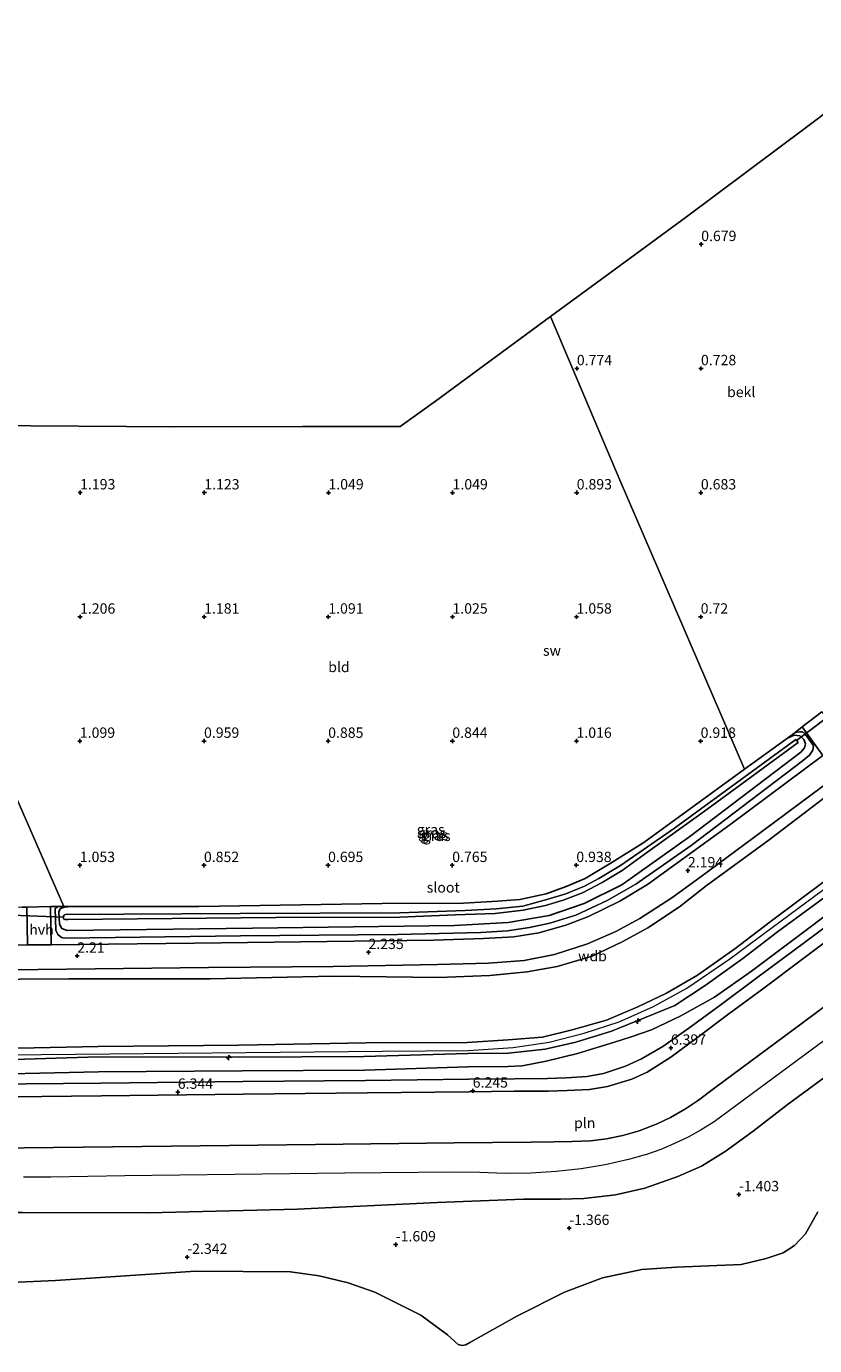
# Model space of a CAD drawing. Units: metres. Extents: x 51960 to 60004, y 381250 to 387503.
# Drawn here: x 55791 to 55981, y 386147 to 386466 of the extents above; entities that cross this region are included whole.
import ezdxf
from ezdxf.enums import TextEntityAlignment as Align

# ---------------------------------------------------------------- set-up
doc = ezdxf.new("R2010")
doc.units = ezdxf.units.M
doc.layers.get('0').update_dxf_attribs({"lineweight": 25})
for name, color, linetype, lineweight in [('B-ME-AL-OVERIG-S-B1', 7, 'Continuous', 18), ('B-ME-GW-KRUINLIJN-L-B1', 93, 'Continuous', 18), ('B-ME-GW-TEENLIJN-L-B1', 93, 'Continuous', 18), ('B-ME-IE-GRASLAND-GV-B6', 93, 'Continuous', 18), ('B-ME-IE-GRONDWERKLIJN-GROND_INGERICHT-GV-B6', 253, 'Continuous', 18), ('B-ME-IE-GRONDWERKLIJN-GROND_NIETINGERICHT-GV-B6', 253, 'Continuous', 18), ('B-ME-IE-INRICHTINGSELEMENT-L-B1', 253, 'Continuous', 18), ('B-ME-OB-BEKLEDING-GV-B6', 253, 'Continuous', 18), ('B-ME-OB-WATERLIJN-L-B1', 133, 'OB-WATERLIJN', 18), ('B-ME-OG-WATER-GV-B6', 153, 'Continuous', 18), ('B-ME-VH-VERH_SOORT-BITUMEN-GV-B6', 8, 'IE-TERREINAFSCHEIDING-NATUURLIJK-HOUTWAL', 18), ('B-ME-VH-VERH_SOORT-HALF_VERHARDING-GV-B6', 8, 'IE-TERREINAFSCHEIDING-NATUURLIJK-HOUTWAL', 18)]:
    doc.layers.add(name, color=color, linetype=linetype, lineweight=lineweight)
for name, color, linetype in [('B-ME-GW-HOOGTEPUNT-S-B1', 10, 'Continuous'), ('B-ME-GW-INSTEEKWATERGANG-L-B1', 10, 'Continuous'), ('B-ME-KG-KADASTRAAL-OPNAMEDTMGRENS-L-B1', 10, 'Continuous'), ('B-ME-KW-DUIKER-L-B1', 10, 'Continuous')]:
    doc.layers.add(name, color=color, linetype=linetype)
doc.styles.add('NLCS-ISO', font='NLCS-ISO.TTF')
doc.linetypes.add('IE-TERREINAFSCHEIDING-NATUURLIJK-HOUTWAL', pattern='A,7,-1.5,[67,NLCS.SHX,S=0.75,R=45,X=0,Y=0],-1.5,7,-1.5,[70,NLCS.SHX,S=0.75,R=0,X=0,Y=0],-1.5', length=20)
doc.linetypes.add('OB-WATERLIJN', pattern='A,10,[32,NLCS.SHX,S=2,R=0,X=0,Y=0],-12', length=22)

# ---------------------------------------------------------------- blocks, each defined once
blk = doc.blocks.new('hecto')
for p, q in [((0, 0.625), (-0.625, 0)), ((0, -0.625), (0, 0.625)), ((-0.625, 0), (0.625, 0)), ((0.625, 0), (0, -0.625))]:
    blk.add_line(p, q)
blk = doc.blocks.new('hoogtepunt')
for p, q in [((-0.5, 0), (0.5, 0)), ((0, 0.5), (0, -0.5))]:
    blk.add_line(p, q)

msp = doc.modelspace()

# ---------------------------------------------------------------- linework, layer by layer
at = {"layer": 'B-ME-GW-INSTEEKWATERGANG-L-B1'}
msp.add_line((55974.818, 386293.72, 0.93), (55964.419, 386286.199, 0.932), dxfattribs=at)
for points in [[(55801.804, 386253.11, 1.07), (55800.041, 386252.89, 1.07), (55799.142, 386252.59, 1.07), (55798.757, 386252.05, 1.07), (55798.726, 386251.78, 1.07), (55798.877, 386248.83, 1.07), (55799.417, 386247.78, 1.07), (55800.744, 386247.28, 1.08), (55845.491, 386247.87, 1.08), (55894.297, 386248.51, 1.08), (55907.289, 386249.23, 0.81), (55917.231, 386250.94, 0.81), (55925.629, 386253.81, 0.81), (55934.798, 386258.28, 0.89), (55951.156, 386269.99, 0.93), (55978.013, 386290.36, 0.93), (55978.944, 386291.4, 0.93), (55979.144, 386292.32, 0.93), (55978.732, 386293.41, 0.93), (55977.787, 386294.29, 0.93), (55976.412, 386294.42, 0.93), (55974.818, 386293.72, 0.93)], [(55964.419, 386286.199, 0.932), (55940.042, 386268.551, 0.926), (55931.927, 386263.45, 1.012), (55925.929, 386259.837, 1.025), (55921.337, 386257.904, 1.033), (55916.461, 386256.113, 0.983), (55910.153, 386254.768, 0.988), (55904.727, 386254.338, 0.856), (55896.513, 386253.913, 0.806), (55876.855, 386253.777, 0.774), (55832.536, 386253.035, 0.864), (55801.804, 386253.11, 1.07)]]:
    msp.add_polyline3d(points, dxfattribs=at)
at = {"layer": 'B-ME-GW-KRUINLIJN-L-B1'}
for points in [[(55734.29, 386216.664, 8.251), (55794.543, 386217.343, 8.279), (55876.937, 386218.147, 8.221), (55897.607, 386218.312, 8.221), (55908.522, 386219.003, 8.221), (55917.22, 386220.299, 8.221), (55925.664, 386222.462, 8.221), (55934.108, 386225.211, 8.221), (55942.395, 386228.948, 8.221), (55950.486, 386233.316, 8.221), (55960.826, 386240.445, 8.221), (56007.967, 386275.287, 8.196), (56049.297, 386306.03, 8.2), (56087.623, 386334.234, 8.171)], [(55974.818, 386293.72, 0.93), (55976.613, 386295.06, 0.96), (55977.687, 386295.24, 0.96), (55978.358, 386295.25, 0.97), (55978.946, 386294.94, 1.03), (55980.59, 386292.63, 1.49), (55981.088, 386291.83, 1.71), (55980.89, 386290.8, 1.83), (55980.112, 386289.59, 1.98), (55978.352, 386288.13, 2.02), (55951.483, 386267.79, 2.05), (55938.176, 386258.45, 2.05), (55931.204, 386254.51, 2.05), (55923.682, 386250.99, 2.09), (55917.367, 386249.02, 2.1), (55912.446, 386248.02, 2.07), (55907.142, 386247.19, 2.09), (55900.664, 386246.77, 2.08), (55880.525, 386246.28, 2.05), (55842.587, 386245.98, 2.01), (55800.18, 386245.43, 1.98), (55799.38, 386245.58, 1.9), (55798.48, 386246.29, 1.8), (55798.026, 386247.39, 1.68), (55797.822, 386252.61, 1.19), (55798.531, 386253.09, 1.16), (55799.883, 386253.1, 1.12), (55801.804, 386253.11, 1.07)], [(55997.705, 386269.582, 7.904), (55970.576, 386249.354, 7.915), (55962.065, 386242.848, 7.849), (55953.084, 386236.491, 7.842), (55945.591, 386232.185, 7.835), (55938.636, 386228.826, 7.853), (55931.085, 386225.647, 7.834), (55922.778, 386223.262, 7.782), (55915.576, 386221.507, 7.906), (55907.295, 386220.844, 7.888), (55897.353, 386220.228, 7.915), (55872.954, 386220.121, 7.821), (55842.222, 386219.618, 7.881), (55808.254, 386219.268, 7.867), (55773.217, 386218.578, 7.947), (55739.089, 386218.131, 7.933), (55703.231, 386218.066, 7.867), (55669.085, 386218.498, 7.813), (55635.647, 386219.222, 7.808), (55601.593, 386219.156, 7.895), (55566.496, 386219.384, 7.971)], [(55566.59, 386216.17, 7.993), (55601.619, 386215.816, 7.861), (55636.024, 386215.403, 7.928), (55668.838, 386215.083, 7.975), (55703.157, 386214.552, 7.917), (55738.787, 386215.3, 7.913), (55772.673, 386215.628, 7.884), (55808.187, 386216.785, 7.973), (55842.432, 386216.704, 8.008), (55872.395, 386216.84, 7.934), (55897.526, 386217.545, 7.943), (55907.377, 386217.699, 7.911), (55916.275, 386218.633, 7.923), (55923.656, 386220.292, 7.838), (55932.286, 386223.003, 7.891), (55940.252, 386226.19, 7.923), (55947.594, 386229.209, 7.836), (55954.898, 386234.007, 7.845), (55963.976, 386240.499, 7.9), (55972.409, 386246.996, 7.971), (55999.43, 386266.79, 7.894)]]:
    msp.add_polyline3d(points, dxfattribs=at)
at = {"layer": 'B-ME-GW-TEENLIJN-L-B1'}
for points in [[(55999.095, 386291.055, 1.898), (55970.355, 386269.187, 2.066), (55955.163, 386258.044, 2.147), (55948.689, 386252.999, 2.162), (55941.086, 386247.925, 2.156), (55935.039, 386244.636, 2.141), (55927.587, 386241.115, 2.182), (55919.152, 386238.613, 2.218), (55911.848, 386237.313, 2.182), (55902.859, 386236.453, 2.172), (55890.556, 386235.968, 2.149), (55865.057, 386236.262, 1.948), (55835.317, 386235.615, 1.966), (55801.158, 386235.609, 1.952), (55765.584, 386235.386, 1.943), (55729.787, 386234.85, 1.983), (55700.952, 386234.624, 1.977), (55681.061, 386234.68, 1.983), (55662.205, 386234.815, 1.91), (55635.848, 386235.661, 1.935), (55600.326, 386235.635, 2.021), (55566.287, 386236.27, 1.924)], [(55566.54, 386213.44, 6.967), (55601.84, 386212.729, 6.89), (55635.872, 386212.344, 6.938), (55668.753, 386211.722, 6.901), (55703.204, 386211.303, 6.842), (55739.116, 386211.946, 6.841), (55772.696, 386212.358, 6.883), (55808.314, 386213.115, 6.877), (55842.969, 386213.435, 6.913), (55872.639, 386213.54, 6.827), (55897.558, 386214.344, 6.828), (55907.236, 386214.462, 6.822), (55910.643, 386214.572, 6.778), (55916.447, 386215.706, 6.886), (55924.064, 386217.581, 6.917), (55933.025, 386220.341, 6.986), (55937.019, 386221.584, 6.943), (55941.946, 386223.281, 6.896), (55949.012, 386226.655, 6.847), (55957.145, 386231.208, 6.725), (55966.095, 386237.498, 6.742), (55974.815, 386243.945, 6.718), (56001.727, 386264.142, 6.683)], [(56000.854, 386224.362, -1.11), (55974.702, 386205.164, -1.134), (55966.487, 386198.802, -1.087), (55959.712, 386193.958, -1.153), (55954.052, 386190.373, -1.108), (55948.31, 386187.856, -1.015), (55940.32, 386185.046, -1.025), (55933.259, 386183.429, -0.962), (55925.617, 386182.588, -0.929), (55919.91, 386182.433, -0.84), (55911.027, 386182.442, -0.841), (55890.181, 386181.571, -1.194), (55856.321, 386179.99, -0.618), (55820.433, 386179.116, -0.736), (55789.928, 386179.209, -1.296), (55787.415, 386179.217, -0.73), (55753.647, 386179.011, -0.73), (55719.179, 386178.989, -0.649), (55710.441, 386178.744, -0.664), (55685.386, 386178.04, -0.706), (55645.968, 386177.137, -0.573), (55611.204, 386177.147, -0.717), (55574.015, 386176.797, -0.908)]]:
    msp.add_polyline3d(points, dxfattribs=at)
at = {"layer": 'B-ME-IE-GRASLAND-GV-B6'}
for points in [[(55983.353, 386289.54, 2.16), (55960.876, 386272.78, 2.18), (55940.941, 386258.36, 2.17), (55934.297, 386254.34, 2.17), (55926.673, 386250.62, 2.16), (55921.26, 386248.57, 2.17), (55914.701, 386246.75, 2.16), (55908.646, 386245.73, 2.16), (55901.365, 386245.36, 2.17), (55889.257, 386244.98, 2.17), (55831.528, 386244.22, 2.14), (55796.887, 386243.84, 2.1), (55796.663, 386253.05, 1.17), (55798.531, 386253.09, 1.16), (55797.822, 386252.61, 1.19), (55798.026, 386247.39, 1.68), (55798.48, 386246.29, 1.8), (55799.38, 386245.58, 1.9), (55800.18, 386245.43, 1.98), (55842.587, 386245.98, 2.01), (55880.525, 386246.28, 2.05), (55900.664, 386246.77, 2.08), (55907.142, 386247.19, 2.09), (55912.446, 386248.02, 2.07), (55917.367, 386249.02, 2.1), (55923.682, 386250.99, 2.09), (55931.204, 386254.51, 2.05), (55938.176, 386258.45, 2.05), (55951.483, 386267.79, 2.05), (55978.352, 386288.13, 2.02), (55980.112, 386289.59, 1.98), (55980.89, 386290.8, 1.83), (55981.088, 386291.83, 1.71), (55980.59, 386292.63, 1.49), (55978.946, 386294.94, 1.03), (55978.358, 386295.25, 0.97), (55977.687, 386295.24, 0.96), (55976.613, 386295.06, 0.96), (55978.363, 386296.42, 0.96), (55983.353, 386289.54, 2.16)], [(55798.531, 386253.09, 1.16), (55799.883, 386253.1, 1.12), (55801.804, 386253.11, 1.07), (55800.041, 386252.89, 1.07), (55799.142, 386252.59, 1.07), (55798.757, 386252.05, 1.07), (55798.726, 386251.78, 1.07), (55798.877, 386248.83, 1.07), (55799.417, 386247.78, 1.07), (55800.744, 386247.28, 1.08), (55845.491, 386247.87, 1.08), (55894.297, 386248.51, 1.08), (55907.289, 386249.23, 0.81), (55917.231, 386250.94, 0.81), (55925.629, 386253.81, 0.81), (55934.798, 386258.28, 0.89), (55951.156, 386269.99, 0.93), (55978.013, 386290.36, 0.93), (55978.944, 386291.4, 0.93), (55979.144, 386292.32, 0.93), (55978.732, 386293.41, 0.93), (55977.787, 386294.29, 0.93), (55976.412, 386294.42, 0.93), (55974.818, 386293.72, 0.93), (55976.613, 386295.06, 0.96), (55977.687, 386295.24, 0.96), (55978.358, 386295.25, 0.97), (55978.946, 386294.94, 1.03), (55980.59, 386292.63, 1.49), (55981.088, 386291.83, 1.71), (55980.89, 386290.8, 1.83), (55980.112, 386289.59, 1.98), (55978.352, 386288.13, 2.02), (55951.483, 386267.79, 2.05), (55938.176, 386258.45, 2.05), (55931.204, 386254.51, 2.05), (55923.682, 386250.99, 2.09), (55917.367, 386249.02, 2.1), (55912.446, 386248.02, 2.07), (55907.142, 386247.19, 2.09), (55900.664, 386246.77, 2.08), (55880.525, 386246.28, 2.05), (55842.587, 386245.98, 2.01), (55800.18, 386245.43, 1.98), (55799.38, 386245.58, 1.9), (55798.48, 386246.29, 1.8), (55798.026, 386247.39, 1.68), (55797.822, 386252.61, 1.19), (55798.531, 386253.09, 1.16)], [(55801.804, 386253.11, 1.07), (55832.536, 386253.035, 0.864), (55876.855, 386253.777, 0.774), (55896.513, 386253.913, 0.806), (55904.727, 386254.338, 0.856), (55910.153, 386254.768, 0.988), (55916.461, 386256.113, 0.983), (55921.337, 386257.904, 1.033), (55925.929, 386259.837, 1.025), (55931.927, 386263.45, 1.012), (55940.042, 386268.551, 0.926), (55964.419, 386286.199, 0.932), (55974.818, 386293.72, 0.93), (55976.412, 386294.42, 0.93), (55977.787, 386294.29, 0.93), (55978.732, 386293.41, 0.93), (55979.144, 386292.32, 0.93), (55978.944, 386291.4, 0.93), (55978.013, 386290.36, 0.93), (55951.156, 386269.99, 0.93), (55934.798, 386258.28, 0.89), (55925.629, 386253.81, 0.81), (55917.231, 386250.94, 0.81), (55907.289, 386249.23, 0.81), (55894.297, 386248.51, 1.08), (55845.491, 386247.87, 1.08), (55800.744, 386247.28, 1.08), (55799.417, 386247.78, 1.07), (55798.877, 386248.83, 1.07), (55798.726, 386251.78, 1.07), (55798.757, 386252.05, 1.07), (55799.142, 386252.59, 1.07), (55800.041, 386252.89, 1.07), (55801.804, 386253.11, 1.07)], [(55566.263, 386238.508, 1.995), (55600.326, 386238.001, 2.01), (55635.776, 386237.47, 1.991), (55662.125, 386237.081, 1.996), (55680.912, 386236.84, 1.99), (55700.82, 386236.82, 2.004), (55729.733, 386237.134, 1.965), (55765.499, 386237.53, 1.962), (55800.664, 386237.943, 1.973), (55834.892, 386238.313, 2.072), (55865.039, 386238.612, 2.034), (55890.191, 386239.058, 2.198), (55902.571, 386239.374, 2.203), (55911.192, 386240.058, 2.216), (55918.495, 386241.491, 2.228), (55926.487, 386244.026, 2.204), (55933.312, 386247.021, 2.227), (55939.102, 386250.141, 2.189), (55946.833, 386255.138, 2.179), (55953.591, 386260.103, 2.113), (55968.846, 386271.374, 2.077), (55997.707, 386292.749, 1.978)], [(55566.287, 386236.27, 1.924), (55600.326, 386235.635, 2.021), (55635.848, 386235.661, 1.935), (55662.205, 386234.815, 1.91), (55681.061, 386234.68, 1.983), (55700.952, 386234.624, 1.977), (55729.787, 386234.85, 1.983), (55765.584, 386235.386, 1.943), (55801.158, 386235.609, 1.952), (55835.317, 386235.615, 1.966), (55865.057, 386236.262, 1.948), (55890.556, 386235.968, 2.149), (55902.859, 386236.453, 2.172), (55911.848, 386237.313, 2.182), (55919.152, 386238.613, 2.218), (55927.587, 386241.115, 2.182), (55935.039, 386244.636, 2.141), (55941.086, 386247.925, 2.156), (55948.689, 386252.999, 2.162), (55955.163, 386258.044, 2.147), (55970.355, 386269.187, 2.066), (55999.095, 386291.055, 1.898)], [(55999.095, 386291.055, 1.898), (55970.355, 386269.187, 2.066), (55955.163, 386258.044, 2.147), (55948.689, 386252.999, 2.162), (55941.086, 386247.925, 2.156), (55935.039, 386244.636, 2.141), (55927.587, 386241.115, 2.182), (55919.152, 386238.613, 2.218), (55911.848, 386237.313, 2.182), (55902.859, 386236.453, 2.172), (55890.556, 386235.968, 2.149), (55865.057, 386236.262, 1.948), (55835.317, 386235.615, 1.966), (55801.158, 386235.609, 1.952), (55765.584, 386235.386, 1.943), (55729.787, 386234.85, 1.983), (55700.952, 386234.624, 1.977), (55681.061, 386234.68, 1.983), (55662.205, 386234.815, 1.91), (55635.848, 386235.661, 1.935), (55600.326, 386235.635, 2.021), (55566.287, 386236.27, 1.924)], [(55800.927, 386249.912, -0.214), (55851.176, 386250.391, -0.3), (55881.117, 386250.504, -0.3), (55894.461, 386251.065, -0.3), (55904.139, 386251.412, -0.3), (55910.934, 386252.209, -0.3), (55916.317, 386253.345, -0.3), (55920.62, 386254.596, -0.3), (55925.246, 386256.356, -0.3), (55929.987, 386258.831, -0.3), (55934.866, 386261.791, -0.3), (55940.182, 386265.654, -0.3), (55955.336, 386276.506, -0.3), (55977.39, 386292.695, -0.3), (55976.827, 386293.39, -0.3), (55947.459, 386272.005, -0.3), (55934.413, 386262.975, -0.3), (55929.244, 386259.861, -0.3), (55925.721, 386257.982, -0.3), (55921.268, 386256.163, -0.3), (55916.658, 386254.79, -0.3), (55910.813, 386253.178, -0.3), (55904.419, 386252.509, -0.3), (55896.915, 386252.13, -0.3), (55881.101, 386251.562, -0.3), (55842.551, 386251.363, -0.3), (55800.356, 386251.139, -0.214), (55799.977, 386250.966, -0.214), (55799.784, 386250.6, -0.214), (55799.935, 386250.022, -0.214), (55800.193, 386249.9, -0.214), (55800.927, 386249.912, -0.214)], [(55997.705, 386269.582, 7.904), (55970.576, 386249.354, 7.915), (55962.065, 386242.848, 7.849), (55953.084, 386236.491, 7.842), (55945.591, 386232.185, 7.835), (55938.636, 386228.826, 7.853), (55931.085, 386225.647, 7.834), (55922.778, 386223.262, 7.782), (55915.576, 386221.507, 7.906), (55907.295, 386220.844, 7.888), (55897.353, 386220.228, 7.915), (55872.954, 386220.121, 7.821), (55842.222, 386219.618, 7.881), (55808.254, 386219.268, 7.867), (55773.217, 386218.578, 7.947), (55739.089, 386218.131, 7.933), (55703.231, 386218.066, 7.867), (55669.085, 386218.498, 7.813), (55635.647, 386219.222, 7.808), (55601.593, 386219.156, 7.895), (55566.496, 386219.384, 7.971)], [(55566.496, 386219.384, 7.971), (55601.593, 386219.156, 7.895), (55635.647, 386219.222, 7.808), (55669.085, 386218.498, 7.813), (55703.231, 386218.066, 7.867), (55739.089, 386218.131, 7.933), (55773.217, 386218.578, 7.947), (55808.254, 386219.268, 7.867), (55842.222, 386219.618, 7.881), (55872.954, 386220.121, 7.821), (55897.353, 386220.228, 7.915), (55907.295, 386220.844, 7.888), (55915.576, 386221.507, 7.906), (55922.778, 386223.262, 7.782), (55931.085, 386225.647, 7.834), (55938.636, 386228.826, 7.853), (55945.591, 386232.185, 7.835), (55953.084, 386236.491, 7.842), (55962.065, 386242.848, 7.849), (55970.576, 386249.354, 7.915), (55997.705, 386269.582, 7.904)], [(55566.59, 386216.17, 7.993), (55601.619, 386215.816, 7.861), (55636.024, 386215.403, 7.928), (55668.838, 386215.083, 7.975), (55703.157, 386214.552, 7.917), (55738.787, 386215.3, 7.913), (55772.673, 386215.628, 7.884), (55808.187, 386216.785, 7.973), (55842.432, 386216.704, 8.008), (55872.395, 386216.84, 7.934), (55897.526, 386217.545, 7.943), (55907.377, 386217.699, 7.911), (55916.275, 386218.633, 7.923), (55923.656, 386220.292, 7.838), (55932.286, 386223.003, 7.891), (55940.252, 386226.19, 7.923), (55947.594, 386229.209, 7.836), (55954.898, 386234.007, 7.845), (55963.976, 386240.499, 7.9), (55972.409, 386246.996, 7.971), (55999.43, 386266.79, 7.894)], [(55999.43, 386266.79, 7.894), (55972.409, 386246.996, 7.971), (55963.976, 386240.499, 7.9), (55954.898, 386234.007, 7.845), (55947.594, 386229.209, 7.836), (55940.252, 386226.19, 7.923), (55932.286, 386223.003, 7.891), (55923.656, 386220.292, 7.838), (55916.275, 386218.633, 7.923), (55907.377, 386217.699, 7.911), (55897.526, 386217.545, 7.943), (55872.395, 386216.84, 7.934), (55842.432, 386216.704, 8.008), (55808.187, 386216.785, 7.973), (55772.673, 386215.628, 7.884), (55738.787, 386215.3, 7.913), (55703.157, 386214.552, 7.917), (55668.838, 386215.083, 7.975), (55636.024, 386215.403, 7.928), (55601.619, 386215.816, 7.861), (55566.59, 386216.17, 7.993)], [(56003.071, 386262.328, 6.606), (55976.093, 386242.27, 6.614), (55967.386, 386235.849, 6.619), (55958.793, 386229.447, 6.627), (55950.931, 386223.726, 6.635), (55944.651, 386219.29, 6.653), (55939.491, 386216.318, 6.664), (55935.641, 386214.54, 6.629), (55930.317, 386212.79, 6.616), (55926.347, 386212.055, 6.65), (55921.348, 386211.719, 6.639), (55916.775, 386211.554, 6.636), (55908.786, 386211.471, 6.622), (55897.789, 386211.368, 6.641), (55872.804, 386211.081, 6.655), (55843.198, 386210.821, 6.646), (55808.884, 386210.4, 6.65), (55772.712, 386210.057, 6.601), (55739.219, 386209.657, 6.623), (55703.332, 386209.303, 6.641), (55668.731, 386208.911, 6.638), (55635.935, 386208.447, 6.645), (55601.812, 386208.119, 6.665), (55566.505, 386207.754, 6.661)], [(56001.727, 386264.142, 6.683), (55974.815, 386243.945, 6.718), (55966.095, 386237.498, 6.742), (55957.145, 386231.208, 6.725), (55949.012, 386226.655, 6.847), (55941.946, 386223.281, 6.896), (55937.019, 386221.584, 6.943), (55933.025, 386220.341, 6.986), (55924.064, 386217.581, 6.917), (55916.447, 386215.706, 6.886), (55910.643, 386214.572, 6.778), (55907.236, 386214.462, 6.822), (55897.558, 386214.344, 6.828), (55872.639, 386213.54, 6.827), (55842.969, 386213.435, 6.913), (55808.314, 386213.115, 6.877), (55772.696, 386212.358, 6.883), (55739.116, 386211.946, 6.841), (55703.204, 386211.303, 6.842), (55668.753, 386211.722, 6.901), (55635.872, 386212.344, 6.938), (55601.84, 386212.729, 6.89), (55566.54, 386213.44, 6.967)], [(55566.54, 386213.44, 6.967), (55601.84, 386212.729, 6.89), (55635.872, 386212.344, 6.938), (55668.753, 386211.722, 6.901), (55703.204, 386211.303, 6.842), (55739.116, 386211.946, 6.841), (55772.696, 386212.358, 6.883), (55808.314, 386213.115, 6.877), (55842.969, 386213.435, 6.913), (55872.639, 386213.54, 6.827), (55897.558, 386214.344, 6.828), (55907.236, 386214.462, 6.822), (55910.643, 386214.572, 6.778), (55916.447, 386215.706, 6.886), (55924.064, 386217.581, 6.917), (55933.025, 386220.341, 6.986), (55937.019, 386221.584, 6.943), (55941.946, 386223.281, 6.896), (55949.012, 386226.655, 6.847), (55957.145, 386231.208, 6.725), (55966.095, 386237.498, 6.742), (55974.815, 386243.945, 6.718), (56001.727, 386264.142, 6.683)], [(55789.789, 386252.91, 1.2), (55790.999, 386252.93, 1.19), (55791.168, 386243.78, 2.1), (55775.393, 386243.61, 2.08)]]:
    msp.add_polyline3d(points, dxfattribs=at)
at = {"layer": 'B-ME-IE-GRONDWERKLIJN-GROND_INGERICHT-GV-B6'}
for points in [[(55974.818, 386293.72, 0.93), (55964.419, 386286.199, 0.932), (55934.349, 386355.883, 0.716), (55917.5338, 386395.5038, 0.7529), (55931.9751, 386406.1153, 0.7343), (55950.3639, 386419.5849, 0.7208), (55979.3516, 386441.2651, 0.6916), (56011.712, 386465.5811, 0.6591)], [(55917.5338, 386395.5038, 0.7529), (55934.349, 386355.883, 0.716), (55964.419, 386286.199, 0.932), (55940.042, 386268.551, 0.926), (55931.927, 386263.45, 1.012), (55925.929, 386259.837, 1.025), (55921.337, 386257.904, 1.033), (55916.461, 386256.113, 0.983), (55910.153, 386254.768, 0.988), (55904.727, 386254.338, 0.856), (55896.513, 386253.913, 0.806), (55876.855, 386253.777, 0.774), (55832.536, 386253.035, 0.864), (55801.804, 386253.11, 1.07), (55799.883, 386253.1, 1.12), (55777.273, 386304.762, 1.074)], [(55780.2746, 386369.1915, 1.0745), (55826.6926, 386368.8681, 0.981), (55857.571, 386368.953, 0.8898), (55881.2256, 386369.002, 0.8361), (55889.7515, 386375.0893, 0.8166), (55917.5338, 386395.5038, 0.7529)], [(55641.9331, 386368.9321, 1.0091), (55680.8932, 386368.789, 1.0374), (55725.0151, 386368.8199, 1.0699), (55749.844, 386368.9547, 1.0881), (55751.987, 386363.965, 1.095), (55777.273, 386304.762, 1.074), (55799.883, 386253.1, 1.12), (55798.531, 386253.09, 1.16), (55796.663, 386253.05, 1.17), (55790.999, 386252.93, 1.19), (55789.789, 386252.91, 1.2), (55788.16, 386252.84, 1.11), (55787.445, 386252.9, 1.115), (55751.391, 386252.75, 1.152), (55721.439, 386252.773, 1.117), (55688.277, 386252.955, 1.086), (55643.477, 386253.005, 1.032), (55618.761, 386310.322, 1.078), (55592.9944, 386370.24, 0.9723), (55609.056, 386369.8771, 0.9843), (55641.9331, 386368.9321, 1.0091)], [(55983.077, 386300.09, 0.94), (55978.363, 386296.42, 0.96), (55976.613, 386295.06, 0.96), (55974.818, 386293.72, 0.93)]]:
    msp.add_polyline3d(points, dxfattribs=at)
at = {"layer": 'B-ME-IE-GRONDWERKLIJN-GROND_NIETINGERICHT-GV-B6'}
for points in [[(55574.015, 386176.797, -0.908), (55611.204, 386177.147, -0.717), (55645.968, 386177.137, -0.573), (55685.386, 386178.04, -0.706), (55710.441, 386178.744, -0.664), (55719.179, 386178.989, -0.649), (55753.647, 386179.011, -0.73), (55787.415, 386179.217, -0.73), (55789.928, 386179.209, -1.296), (55820.433, 386179.116, -0.736), (55856.321, 386179.99, -0.618), (55890.181, 386181.571, -1.194), (55911.027, 386182.442, -0.841), (55919.91, 386182.433, -0.84), (55925.617, 386182.588, -0.929), (55933.259, 386183.429, -0.962), (55940.32, 386185.046, -1.025), (55948.31, 386187.856, -1.015), (55954.052, 386190.373, -1.108), (55959.712, 386193.958, -1.153), (55966.487, 386198.802, -1.087), (55974.702, 386205.164, -1.134), (56000.854, 386224.362, -1.11)], [(55982.143, 386179.391, -2.4), (55979.179, 386174.035, -2.4), (55976.457, 386171.258, -2.4), (55973.748, 386169.463, -2.4), (55969.645, 386168.108, -2.4), (55963.587, 386166.654, -2.4), (55947.952, 386165.996, -2.404), (55939.577, 386165.466, -2.4), (55930.086, 386163.439, -2.4), (55920.926, 386159.931, -2.4), (55909.543, 386154.247, -2.4), (55898.055, 386147.772, -2.387), (55897.039, 386147.211, -2.387), (55896.158, 386147.049, -2.391), (55895.185, 386147.288, -2.391), (55892.598, 386149.638, -2.391), (55886.156, 386154.379, -2.391), (55875.1, 386159.938, -2.391), (55868.625, 386162.195, -2.391), (55861.65, 386163.861, -2.391), (55854.713, 386164.899, -2.391), (55831.734, 386164.991, -2.395), (55797.917, 386162.792, -2.395), (55754.932, 386160.843, -2.405)]]:
    msp.add_polyline3d(points, dxfattribs=at)
at = {"layer": 'B-ME-IE-INRICHTINGSELEMENT-L-B1'}
msp.add_polyline3d([(56074.474, 386289.64, 1.15), (56075.396, 386288.396, 0.711), (55978.66, 386216.992, 0.88), (55957.061, 386201.05, 0.895), (55953.967, 386199.151, 0.9), (55950.78, 386197.413, 0.97), (55947.507, 386195.841, 1), (55944.159, 386194.44, 1.06), (55940.742, 386193.213, 1.074), (55940.442, 386193.115, 1.06), (55936.414, 386191.996, 1.07), (55933.576, 386191.329, 1.07), (55930.721, 386190.734, 1.07), (55927.852, 386190.211, 1.087), (55924.972, 386189.76, 1.085), (55918.873, 386189.05, 1.1), (55912.745, 386188.665, 1.1), (55906.606, 386188.605, 1.1), (55900.471, 386188.87, 1.1), (55894.374, 386188.902, 0.874), (55867.788, 386188.703, 1.029), (55814.65, 386188.019, 0.996), (55796.793, 386187.758, 0.933), (55790.184, 386187.684, 0.979)], dxfattribs=at)
at = {"layer": 'B-ME-KG-KADASTRAAL-OPNAMEDTMGRENS-L-B1'}
msp.add_polyline3d([(55592.9944, 386370.24, 0.9723), (55609.056, 386369.8771, 0.9843), (55641.9331, 386368.9321, 1.0091), (55680.8932, 386368.789, 1.0374), (55725.0151, 386368.8199, 1.0699), (55749.844, 386368.9547, 1.0881), (55753.5197, 386368.9747, 1.0896), (55780.2746, 386369.1915, 1.0745), (55826.6926, 386368.8681, 0.981), (55857.571, 386368.953, 0.8898), (55881.2256, 386369.002, 0.8361), (55889.7515, 386375.0893, 0.8166), (55917.5338, 386395.5038, 0.7529), (55931.9751, 386406.1153, 0.7343), (55950.3639, 386419.5849, 0.7208), (55979.3516, 386441.2651, 0.6916), (56011.712, 386465.5811, 0.6591)], dxfattribs=at)
at = {"layer": 'B-ME-KW-DUIKER-L-B1'}
for p, q in [((55987.047, 386300.708, -0.288), (55977.003, 386293.173, -0.3)), ((55799.813, 386250.491, -0.214), (55787.35, 386250.967, -0.218))]:
    msp.add_line(p, q, dxfattribs=at)
at = {"layer": 'B-ME-OB-BEKLEDING-GV-B6'}
for points in [[(55566.653, 386204.738, 6.493), (55601.974, 386205.077, 6.5), (55636.048, 386205.495, 6.515), (55668.788, 386205.86, 6.491), (55703.557, 386206.285, 6.5), (55739.375, 386206.601, 6.496), (55772.843, 386206.925, 6.516), (55808.985, 386207.382, 6.513), (55843.284, 386207.744, 6.526), (55873.256, 386208.104, 6.501), (55897.823, 386208.3, 6.486), (55908.731, 386208.465, 6.521), (55917.079, 386208.525, 6.511), (55921.528, 386208.611, 6.522), (55926.921, 386208.899, 6.51), (55931.288, 386209.598, 6.496), (55937.194, 386211.392, 6.525), (55940.858, 386213.058, 6.516), (55946.565, 386216.68, 6.505), (55952.826, 386221.312, 6.503), (55960.638, 386227.191, 6.498), (55969.043, 386233.356, 6.488), (55977.821, 386239.933, 6.486), (56004.802, 386260.043, 6.481)], [(55582.294, 386192.539, 2.938), (55616.996, 386192.896, 2.965), (55653.018, 386193.297, 3.002), (55687.808, 386193.731, 2.973), (55721.802, 386194.045, 2.978), (55756.074, 386194.436, 2.985), (55790.32, 386194.82, 2.975), (55825.948, 386195.233, 2.937), (55860.776, 386195.609, 2.911), (55894.263, 386195.998, 2.935), (55912.876, 386196.201, 2.956), (55918.328, 386196.232, 2.96), (55922.753, 386196.302, 2.946), (55927.273, 386196.503, 2.949), (55931.041, 386196.956, 2.941), (55935.03, 386197.799, 2.928), (55938.978, 386198.944, 2.933), (55943.342, 386200.607, 2.926), (55946.553, 386202.139, 2.916), (55950.153, 386204.182, 2.919), (55953.301, 386206.313, 2.942), (55957.26, 386209.26, 2.941), (55978.37, 386224.927, 2.916), (56005.791, 386245.38, 2.97)], [(56005.791, 386245.38, 2.97), (55978.37, 386224.927, 2.916), (55957.26, 386209.26, 2.941), (55953.301, 386206.313, 2.942), (55950.153, 386204.182, 2.919), (55946.553, 386202.139, 2.916), (55943.342, 386200.607, 2.926), (55938.978, 386198.944, 2.933), (55935.03, 386197.799, 2.928), (55931.041, 386196.956, 2.941), (55927.273, 386196.503, 2.949), (55922.753, 386196.302, 2.946), (55918.328, 386196.232, 2.96), (55912.876, 386196.201, 2.956), (55894.263, 386195.998, 2.935), (55860.776, 386195.609, 2.911), (55825.948, 386195.233, 2.937), (55790.32, 386194.82, 2.975), (55756.074, 386194.436, 2.985), (55721.802, 386194.045, 2.978), (55687.808, 386193.731, 2.973), (55653.018, 386193.297, 3.002), (55616.996, 386192.896, 2.965), (55582.294, 386192.539, 2.938)], [(56000.854, 386224.362, -1.11), (55974.702, 386205.164, -1.134), (55966.487, 386198.802, -1.087), (55959.712, 386193.958, -1.153), (55954.052, 386190.373, -1.108), (55948.31, 386187.856, -1.015), (55940.32, 386185.046, -1.025), (55933.259, 386183.429, -0.962), (55925.617, 386182.588, -0.929), (55919.91, 386182.433, -0.84), (55911.027, 386182.442, -0.841), (55890.181, 386181.571, -1.194), (55856.321, 386179.99, -0.618), (55820.433, 386179.116, -0.736), (55789.928, 386179.209, -1.296)]]:
    msp.add_polyline3d(points, dxfattribs=at)
at = {"layer": 'B-ME-OB-WATERLIJN-L-B1'}
msp.add_polyline3d([(55982.143, 386179.391, -2.4), (55979.179, 386174.035, -2.4), (55976.457, 386171.258, -2.4), (55973.748, 386169.463, -2.4), (55969.645, 386168.108, -2.4), (55963.587, 386166.654, -2.4), (55947.952, 386165.996, -2.404), (55939.577, 386165.466, -2.4), (55930.086, 386163.439, -2.4), (55920.926, 386159.931, -2.4), (55909.543, 386154.247, -2.4), (55898.055, 386147.772, -2.387), (55897.039, 386147.211, -2.387), (55896.158, 386147.049, -2.391), (55895.185, 386147.288, -2.391), (55892.598, 386149.638, -2.391), (55886.156, 386154.379, -2.391), (55875.1, 386159.938, -2.391), (55868.625, 386162.195, -2.391), (55861.65, 386163.861, -2.391), (55854.713, 386164.899, -2.391), (55831.734, 386164.991, -2.395), (55797.917, 386162.792, -2.395), (55754.932, 386160.843, -2.405)], dxfattribs=at)
at = {"layer": 'B-ME-OG-WATER-GV-B6'}
for points in [[(55800.927, 386249.912, -0.214), (55800.193, 386249.9, -0.214), (55799.935, 386250.022, -0.214), (55799.784, 386250.6, -0.214), (55799.977, 386250.966, -0.214), (55800.356, 386251.139, -0.214), (55842.551, 386251.363, -0.3), (55881.101, 386251.562, -0.3), (55896.915, 386252.13, -0.3), (55904.419, 386252.509, -0.3), (55910.813, 386253.178, -0.3), (55916.658, 386254.79, -0.3), (55921.268, 386256.163, -0.3), (55925.721, 386257.982, -0.3), (55929.244, 386259.861, -0.3), (55934.413, 386262.975, -0.3), (55947.459, 386272.005, -0.3), (55976.827, 386293.39, -0.3), (55977.39, 386292.695, -0.3), (55955.336, 386276.506, -0.3), (55940.182, 386265.654, -0.3), (55934.866, 386261.791, -0.3), (55929.987, 386258.831, -0.3), (55925.246, 386256.356, -0.3), (55920.62, 386254.596, -0.3), (55916.317, 386253.345, -0.3), (55910.934, 386252.209, -0.3), (55904.139, 386251.412, -0.3), (55894.461, 386251.065, -0.3), (55881.117, 386250.504, -0.3), (55851.176, 386250.391, -0.3), (55800.927, 386249.912, -0.214)], [(55754.932, 386160.843, -2.405), (55797.917, 386162.792, -2.395), (55831.734, 386164.991, -2.395), (55854.713, 386164.899, -2.391), (55861.65, 386163.861, -2.391), (55868.625, 386162.195, -2.391), (55875.1, 386159.938, -2.391), (55886.156, 386154.379, -2.391), (55892.598, 386149.638, -2.391), (55895.185, 386147.288, -2.391), (55896.158, 386147.049, -2.391), (55897.039, 386147.211, -2.387), (55898.055, 386147.772, -2.387), (55909.543, 386154.247, -2.4), (55920.926, 386159.931, -2.4), (55930.086, 386163.439, -2.4), (55939.577, 386165.466, -2.4), (55947.952, 386165.996, -2.404), (55963.587, 386166.654, -2.4), (55969.645, 386168.108, -2.4), (55973.748, 386169.463, -2.4), (55976.457, 386171.258, -2.4), (55979.179, 386174.035, -2.4), (55982.143, 386179.391, -2.4)]]:
    msp.add_polyline3d(points, dxfattribs=at)
at = {"layer": 'B-ME-VH-VERH_SOORT-BITUMEN-GV-B6'}
for points in [[(55997.707, 386292.749, 1.978), (55968.846, 386271.374, 2.077), (55953.591, 386260.103, 2.113), (55946.833, 386255.138, 2.179), (55939.102, 386250.141, 2.189), (55933.312, 386247.021, 2.227), (55926.487, 386244.026, 2.204)], [(55592.118, 386244.15, 2.08), (55598.262, 386244.05, 2.09), (55605.972, 386243.93, 2.09), (55643.311, 386243.31, 2.09), (55683.162, 386242.85, 2.05), (55724.026, 386243.08, 2.03), (55724.933, 386243.09, 2.03), (55775.393, 386243.61, 2.08), (55791.168, 386243.78, 2.1), (55796.887, 386243.84, 2.1), (55831.528, 386244.22, 2.14), (55889.257, 386244.98, 2.17), (55901.365, 386245.36, 2.17), (55908.646, 386245.73, 2.16), (55914.701, 386246.75, 2.16), (55921.26, 386248.57, 2.17), (55926.673, 386250.62, 2.16), (55934.297, 386254.34, 2.17), (55940.941, 386258.36, 2.17), (55960.876, 386272.78, 2.18), (55983.353, 386289.54, 2.16)], [(55566.505, 386207.754, 6.661), (55601.812, 386208.119, 6.665), (55635.935, 386208.447, 6.645), (55668.731, 386208.911, 6.638), (55703.332, 386209.303, 6.641), (55739.219, 386209.657, 6.623), (55772.712, 386210.057, 6.601), (55808.884, 386210.4, 6.65), (55843.198, 386210.821, 6.646), (55872.804, 386211.081, 6.655), (55897.789, 386211.368, 6.641), (55908.786, 386211.471, 6.622), (55916.775, 386211.554, 6.636), (55921.348, 386211.719, 6.639), (55926.347, 386212.055, 6.65), (55930.317, 386212.79, 6.616), (55935.641, 386214.54, 6.629), (55939.491, 386216.318, 6.664), (55944.651, 386219.29, 6.653), (55950.931, 386223.726, 6.635), (55958.793, 386229.447, 6.627), (55967.386, 386235.849, 6.619), (55976.093, 386242.27, 6.614), (56003.071, 386262.328, 6.606)], [(56004.802, 386260.043, 6.481), (55977.821, 386239.933, 6.486), (55969.043, 386233.356, 6.488), (55960.638, 386227.191, 6.498), (55952.826, 386221.312, 6.503), (55946.565, 386216.68, 6.505), (55940.858, 386213.058, 6.516), (55937.194, 386211.392, 6.525), (55931.288, 386209.598, 6.496), (55926.921, 386208.899, 6.51), (55921.528, 386208.611, 6.522), (55917.079, 386208.525, 6.511), (55908.731, 386208.465, 6.521), (55897.823, 386208.3, 6.486), (55873.256, 386208.104, 6.501), (55843.284, 386207.744, 6.526), (55808.985, 386207.382, 6.513), (55772.843, 386206.925, 6.516), (55739.375, 386206.601, 6.496), (55703.557, 386206.285, 6.5), (55668.788, 386205.86, 6.491), (55636.048, 386205.495, 6.515), (55601.974, 386205.077, 6.5), (55566.653, 386204.738, 6.493)], [(55926.487, 386244.026, 2.204), (55918.495, 386241.491, 2.228), (55911.192, 386240.058, 2.216), (55902.571, 386239.374, 2.203), (55890.191, 386239.058, 2.198), (55865.039, 386238.612, 2.034), (55834.892, 386238.313, 2.072), (55800.664, 386237.943, 1.973), (55765.499, 386237.53, 1.962), (55729.733, 386237.134, 1.965), (55700.82, 386236.82, 2.004), (55680.912, 386236.84, 1.99), (55662.125, 386237.081, 1.996), (55635.776, 386237.47, 1.991), (55600.326, 386238.001, 2.01), (55566.263, 386238.508, 1.995)]]:
    msp.add_polyline3d(points, dxfattribs=at)
at = {"layer": 'B-ME-VH-VERH_SOORT-HALF_VERHARDING-GV-B6'}
for points in [[(55988.275, 386293.21, 2.16), (55983.353, 386289.54, 2.16), (55978.363, 386296.42, 0.96), (55983.077, 386300.09, 0.94), (55988.275, 386293.21, 2.16)], [(55796.887, 386243.84, 2.1), (55791.168, 386243.78, 2.1), (55790.999, 386252.93, 1.19), (55796.663, 386253.05, 1.17), (55796.887, 386243.84, 2.1)]]:
    msp.add_polyline3d(points, dxfattribs=at)

# ---------------------------------------------------------------- block references
at = {"layer": 'B-ME-AL-OVERIG-S-B1', "rotation": 90}
for p in [(55938.634, 386225.378, 7.913), (55839.79, 386216.588, 8.004)]:
    msp.add_blockref('hecto', p, dxfattribs=at)
at = {"layer": 'B-ME-GW-HOOGTEPUNT-S-B1', "rotation": 90}
for p in [(55953.941, 386412.961, 0.679), (55953.941, 386412.961, 0.679), (55923.893, 386382.981, 0.774), (55923.893, 386382.981, 0.774), (55953.89, 386382.983, 0.728), (55953.89, 386382.983, 0.728), (55803.854, 386352.997, 1.193), (55803.854, 386352.997, 1.193), (55833.857, 386352.996, 1.123), (55833.857, 386352.996, 1.123), (55863.859, 386352.995, 1.049), (55863.859, 386352.995, 1.049), (55893.861, 386352.995, 1.049), (55893.861, 386352.995, 1.049), (55923.864, 386352.994, 0.893), (55923.864, 386352.994, 0.893), (55953.866, 386352.993, 0.683), (55953.866, 386352.993, 0.683), (55803.836, 386323.005, 1.206), (55803.836, 386323.005, 1.206), (55833.833, 386323.007, 1.181), (55833.833, 386323.007, 1.181), (55863.83, 386323.008, 1.091), (55863.83, 386323.008, 1.091), (55893.827, 386323.01, 1.025), (55893.827, 386323.01, 1.025), (55923.824, 386323.011, 1.058), (55923.824, 386323.011, 1.058), (55953.821, 386323.013, 0.72), (55953.821, 386323.013, 0.72), (55803.796, 386293.022, 1.099), (55803.796, 386293.022, 1.099), (55833.798, 386293.022, 0.959), (55833.798, 386293.022, 0.959), (55863.801, 386293.021, 0.885), (55863.801, 386293.021, 0.885), (55893.803, 386293.02, 0.844), (55893.803, 386293.02, 0.844), (55923.806, 386293.019, 1.016), (55923.806, 386293.019, 1.016), (55953.808, 386293.018, 0.918), (55953.808, 386293.018, 0.918), (55803.779, 386263.027, 1.053), (55803.779, 386263.027, 1.053), (55833.776, 386263.028, 0.852), (55833.776, 386263.028, 0.852), (55863.773, 386263.03, 0.695), (55863.773, 386263.03, 0.695), (55893.77, 386263.031, 0.765), (55893.77, 386263.031, 0.765), (55923.767, 386263.033, 0.938), (55923.767, 386263.033, 0.938), (55950.729, 386261.741, 2.194), (55950.729, 386261.741, 2.194), (55873.531, 386242.024, 2.235), (55873.531, 386242.024, 2.235), (55803.162, 386241.149, 2.21), (55803.162, 386241.149, 2.21), (55946.604, 386218.917, 6.397), (55946.604, 386218.917, 6.397), (55827.46, 386208.278, 6.344), (55827.46, 386208.278, 6.344), (55898.731, 386208.562, 6.245), (55898.731, 386208.562, 6.245), (55963.06, 386183.533, -1.403), (55963.06, 386183.533, -1.403), (55922.056, 386175.398, -1.366), (55922.056, 386175.398, -1.366), (55880.122, 386171.426, -1.609), (55880.122, 386171.426, -1.609), (55829.746, 386168.408, -2.342), (55829.746, 386168.408, -2.342)]:
    msp.add_blockref('hoogtepunt', p, dxfattribs=at)

# ---------------------------------------------------------------- texts
at = {"layer": 'B-ME-GW-HOOGTEPUNT-S-B1', "ltscale": 0.2, "style": 'NLCS-ISO'}
for s, p in [('0.679', (55953.941, 386412.961, 0.679)), ('0.679', (55953.941, 386412.961, 0.679)), ('0.774', (55923.893, 386382.981, 0.774)), ('0.774', (55923.893, 386382.981, 0.774)), ('0.728', (55953.89, 386382.983, 0.728)), ('0.728', (55953.89, 386382.983, 0.728)), ('1.193', (55803.854, 386352.997, 1.193)), ('1.193', (55803.854, 386352.997, 1.193)), ('1.123', (55833.857, 386352.996, 1.123)), ('1.123', (55833.857, 386352.996, 1.123)), ('1.049', (55863.859, 386352.995, 1.049)), ('1.049', (55863.859, 386352.995, 1.049)), ('1.049', (55893.861, 386352.995, 1.049)), ('1.049', (55893.861, 386352.995, 1.049)), ('0.893', (55923.864, 386352.994, 0.893)), ('0.893', (55923.864, 386352.994, 0.893)), ('0.683', (55953.866, 386352.993, 0.683)), ('0.683', (55953.866, 386352.993, 0.683)), ('1.206', (55803.836, 386323.005, 1.206)), ('1.206', (55803.836, 386323.005, 1.206)), ('1.181', (55833.833, 386323.007, 1.181)), ('1.181', (55833.833, 386323.007, 1.181)), ('1.091', (55863.83, 386323.008, 1.091)), ('1.091', (55863.83, 386323.008, 1.091)), ('1.025', (55893.827, 386323.01, 1.025)), ('1.025', (55893.827, 386323.01, 1.025)), ('1.058', (55923.824, 386323.011, 1.058)), ('1.058', (55923.824, 386323.011, 1.058)), ('0.72', (55953.821, 386323.013, 0.72)), ('0.72', (55953.821, 386323.013, 0.72)), ('1.099', (55803.796, 386293.022, 1.099)), ('1.099', (55803.796, 386293.022, 1.099)), ('0.959', (55833.798, 386293.022, 0.959)), ('0.959', (55833.798, 386293.022, 0.959)), ('0.885', (55863.801, 386293.021, 0.885)), ('0.885', (55863.801, 386293.021, 0.885)), ('0.844', (55893.803, 386293.02, 0.844)), ('0.844', (55893.803, 386293.02, 0.844)), ('1.016', (55923.806, 386293.019, 1.016)), ('1.016', (55923.806, 386293.019, 1.016)), ('0.918', (55953.808, 386293.018, 0.918)), ('0.918', (55953.808, 386293.018, 0.918)), ('1.053', (55803.779, 386263.027, 1.053)), ('1.053', (55803.779, 386263.027, 1.053)), ('0.852', (55833.776, 386263.028, 0.852)), ('0.852', (55833.776, 386263.028, 0.852)), ('0.695', (55863.773, 386263.03, 0.695)), ('0.695', (55863.773, 386263.03, 0.695)), ('0.765', (55893.77, 386263.031, 0.765)), ('0.765', (55893.77, 386263.031, 0.765)), ('0.938', (55923.767, 386263.033, 0.938)), ('0.938', (55923.767, 386263.033, 0.938)), ('2.194', (55950.729, 386261.741, 2.194)), ('2.194', (55950.729, 386261.741, 2.194)), ('2.21', (55803.162, 386241.149, 2.21)), ('2.21', (55803.162, 386241.149, 2.21)), ('2.235', (55873.531, 386242.024, 2.235)), ('2.235', (55873.531, 386242.024, 2.235)), ('6.397', (55946.604, 386218.917, 6.397)), ('6.397', (55946.604, 386218.917, 6.397)), ('6.344', (55827.46, 386208.278, 6.344)), ('6.344', (55827.46, 386208.278, 6.344)), ('6.245', (55898.731, 386208.562, 6.245)), ('6.245', (55898.731, 386208.562, 6.245)), ('-1.403', (55963.06, 386183.533, -1.403)), ('-1.403', (55963.06, 386183.533, -1.403)), ('-1.366', (55922.056, 386175.398, -1.366)), ('-1.366', (55922.056, 386175.398, -1.366)), ('-1.609', (55880.122, 386171.426, -1.609)), ('-1.609', (55880.122, 386171.426, -1.609)), ('-2.342', (55829.746, 386168.408, -2.342)), ('-2.342', (55829.746, 386168.408, -2.342))]:
    msp.add_text(s, height=2.5, dxfattribs=at).set_placement(p, align=Align.BOTTOM_LEFT)
at = {"layer": 'B-ME-GW-KRUINLIJN-L-B1', "ltscale": 0.2, "style": 'NLCS-ISO'}
msp.add_text('wdb', height=2.5, dxfattribs=at).set_placement((55927.6775, 386241.1215), align=Align.MIDDLE_CENTER)
at = {"layer": 'B-ME-IE-GRASLAND-GV-B6', "ltscale": 0.2, "style": 'NLCS-ISO'}
for p in [(55888.587, 386271.645), (55888.935, 386270.85), (55889.455, 386270.34), (55890.008, 386270.13)]:
    msp.add_text('gras', height=2.5, dxfattribs=at).set_placement(p, align=Align.MIDDLE_CENTER)
at = {"layer": 'B-ME-IE-GRONDWERKLIJN-GROND_INGERICHT-GV-B6', "ltscale": 0.2, "style": 'NLCS-ISO'}
msp.add_text('bld', height=2.5, dxfattribs=at).set_placement((55866.4057, 386310.9098), align=Align.MIDDLE_CENTER)
at = {"layer": 'B-ME-IE-GRONDWERKLIJN-GROND_NIETINGERICHT-GV-B6', "ltscale": 0.2, "style": 'NLCS-ISO'}
msp.add_text('sw', height=2.5, dxfattribs=at).set_placement((55917.8766, 386314.8698), align=Align.MIDDLE_CENTER)
at = {"layer": 'B-ME-IE-INRICHTINGSELEMENT-L-B1', "ltscale": 0.2, "style": 'NLCS-ISO'}
msp.add_text('pln', height=2.5, dxfattribs=at).set_placement((55925.8003, 386200.814), align=Align.MIDDLE_CENTER)
at = {"layer": 'B-ME-OB-BEKLEDING-GV-B6', "ltscale": 0.2, "style": 'NLCS-ISO'}
msp.add_text('bekl', height=2.5, dxfattribs=at).set_placement((55963.6134, 386377.3142), align=Align.MIDDLE_CENTER)
at = {"layer": 'B-ME-OG-WATER-GV-B6', "ltscale": 0.2, "style": 'NLCS-ISO'}
msp.add_text('sloot', height=2.5, dxfattribs=at).set_placement((55891.6018, 386257.6786), align=Align.MIDDLE_CENTER)
at = {"layer": 'B-ME-VH-VERH_SOORT-HALF_VERHARDING-GV-B6', "ltscale": 0.2, "style": 'NLCS-ISO'}
msp.add_text('hvh', height=2.5, dxfattribs=at).set_placement((55794.5208, 386247.488), align=Align.MIDDLE_CENTER)

doc.saveas('drawing.dxf')
